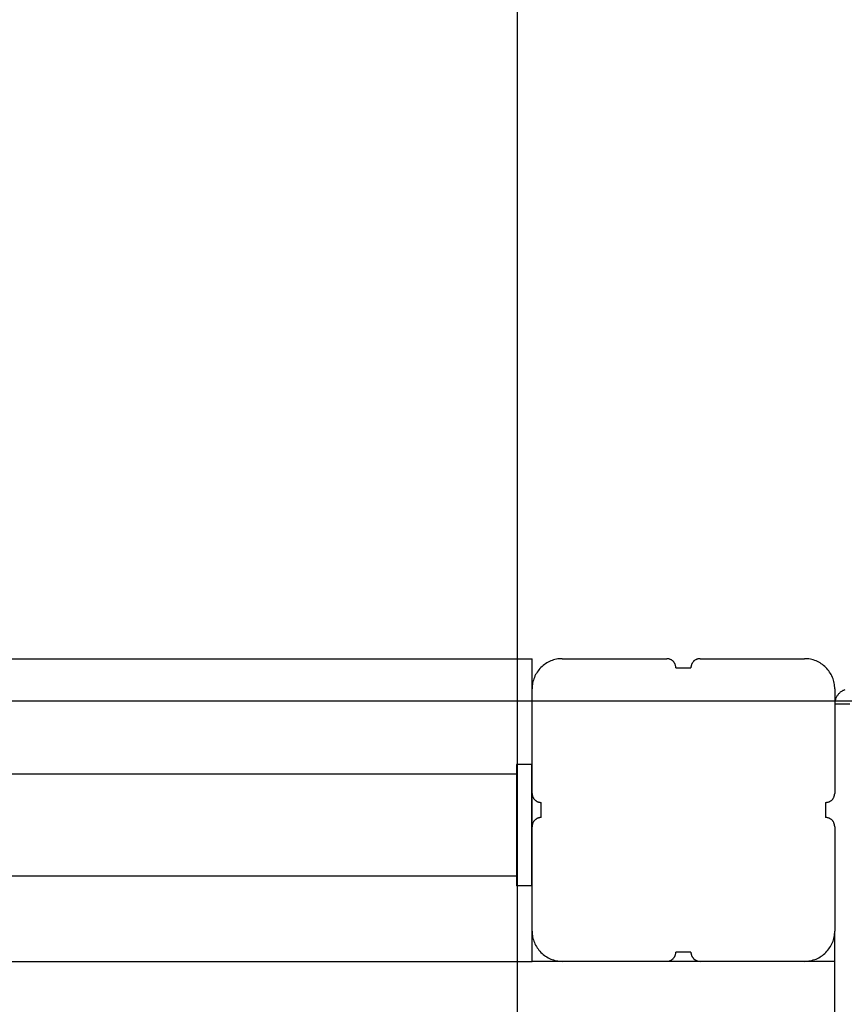
# Model space of a CAD drawing. Extents: x -57 to 57, y -59 to 9.
# Drawn here: x -9 to -6, y -17 to -13 of the extents above; entities that cross this region are included whole.
import ezdxf

# ---------------------------------------------------------------- set-up
doc = ezdxf.new("R2010")
doc.units = 0
doc.layers.get('0').update_dxf_attribs({"linetype": 'CONTINUOUS'})

msp = doc.modelspace()

# ---------------------------------------------------------------- linework, layer by layer
at = {"color": 0}
for points in [[(-7.2327, -46.0024), (-7.2327, 8.1982)], [(-7.2327, -46.0024), (-7.2327, 8.1982)], [(-7.2327, -46.0024), (-7.2327, 8.1982)], [(-7.2327, -46.0024), (-7.2327, 8.1982)], [(-7.2327, -46.0024), (-7.2327, 8.1982)], [(-7.2327, -46.0024), (-7.2327, 8.1982)], [(-7.2327, -46.0024), (-7.2327, 8.1982)], [(-7.2327, -46.0024), (-7.2327, 8.1982)], [(-7.2327, -46.0024), (-7.2327, 8.1982)], [(-7.2327, -46.0024), (-7.2327, 8.1982)], [(-7.2327, -46.0024), (-7.2327, 8.1982)], [(-7.2327, -46.0024), (-7.2327, 8.1982)], [(-7.2327, -46.0024), (-7.2327, 8.1982)], [(-7.2327, -46.0024), (-7.2327, 8.1982)], [(-7.2327, -46.0024), (-7.2327, 8.1982)], [(-7.2327, -46.0024), (-7.2327, 8.1982)], [(-7.2327, -46.0024), (-7.2327, 8.1982)], [(-7.2327, -46.0024), (-7.2327, 8.1982)], [(-7.2327, -46.0024), (-7.2327, 8.1982)], [(-7.2327, -46.0024), (-7.2327, 8.1982)], [(-7.2327, -46.0024), (-7.2327, 8.1982)], [(-11.4949, -15.6), (-7.1849, -15.6)], [(-11.4949, -15.6), (-7.1849, -15.6)], [(-11.4949, -15.6), (-7.1849, -15.6)], [(-11.4949, -15.6), (-7.1849, -15.6)], [(-11.4949, -15.6), (-7.1849, -15.6)], [(-11.4949, -15.6), (-7.1849, -15.6)], [(-11.4949, -15.6), (-7.1849, -15.6)], [(-11.4949, -15.6), (-7.1849, -15.6)], [(-11.4949, -15.6), (-7.1849, -15.6)], [(-11.4949, -15.6), (-7.1849, -15.6)], [(-11.4949, -15.6), (-7.1849, -15.6)], [(-11.4949, -15.6), (-7.1849, -15.6)], [(-11.4949, -15.6), (-7.1849, -15.6)], [(-11.4949, -15.6), (-7.1849, -15.6)], [(-11.4949, -15.6), (-7.1849, -15.6)], [(-11.4949, -15.6), (-7.1849, -15.6)], [(-11.4949, -15.6), (-7.1849, -15.6)], [(-11.4949, -15.6), (-7.1849, -15.6)], [(-11.4949, -15.6), (-7.1849, -15.6)], [(-11.4949, -15.6), (-7.1849, -15.6)], [(-11.4949, -15.6), (-7.1849, -15.6)], [(-7.0849, -15.6), (-7.0849, -15.6), (-7.0897, -15.6), (-7.0946, -15.6004), (-7.0994, -15.6009), (-7.1044, -15.6018), (-7.109, -15.6028), (-7.1138, -15.6041), (-7.1184, -15.6056), (-7.1231, -15.6075), (-7.1274, -15.6094), (-7.1318, -15.6116), (-7.136, -15.614), (-7.1402, -15.6167), (-7.1441, -15.6195), (-7.1481, -15.6226), (-7.1518, -15.6258), (-7.1556, -15.6293), (-7.1556, -15.6293), (-7.1589, -15.6328), (-7.1621, -15.6365), (-7.1651, -15.6403), (-7.168, -15.6444), (-7.1705, -15.6485), (-7.1729, -15.6527), (-7.1751, -15.6571), (-7.1772, -15.6616), (-7.1788, -15.6661), (-7.1804, -15.6707), (-7.1817, -15.6755), (-7.1829, -15.6803), (-7.1836, -15.6851), (-7.1843, -15.69), (-7.1847, -15.6949), (-7.1849, -15.7)], [(-7.1849, -15.6), (-7.1849, -15.6)], [(-7.1849, -15.6), (-7.1849, -15.6)], [(-7.1849, -15.7), (-7.1849, -15.6)], [(-7.1849, -15.7), (-7.1849, -15.6)], [(-7.1849, -15.7), (-7.1849, -15.6)], [(-7.1849, -15.7), (-7.1849, -15.6)], [(-7.1849, -15.7), (-7.1849, -15.6)], [(-7.1849, -15.7), (-7.1849, -15.6)], [(-7.1849, -15.7), (-7.1849, -15.6)], [(-7.1849, -15.7), (-7.1849, -15.6)], [(-7.1849, -15.7), (-7.1849, -15.6)], [(-7.1849, -15.7), (-7.1849, -15.6)], [(-7.1849, -15.7), (-7.1849, -15.6)], [(-7.1849, -15.7), (-7.1849, -15.6)], [(-7.1849, -15.7), (-7.1849, -15.6)], [(-7.1849, -15.7), (-7.1849, -15.6)], [(-7.1849, -15.7), (-7.1849, -15.6)], [(-7.1849, -15.7), (-7.1849, -15.6)], [(-7.1849, -15.7), (-7.1849, -15.6)], [(-7.1849, -15.7), (-7.1849, -15.6)], [(-7.1849, -15.7), (-7.1849, -15.6)], [(-7.1849, -15.7), (-7.1849, -15.6)], [(-7.1849, -15.7), (-7.1849, -15.6)], [(-7.0849, -15.6), (-7.0849, -15.6)], [(-7.0849, -15.6), (-6.7399, -15.6)], [(-7.0849, -15.6), (-6.7399, -15.6)], [(-7.0849, -15.6), (-6.7399, -15.6)], [(-7.0849, -15.6), (-6.7399, -15.6)], [(-7.0849, -15.6), (-6.7399, -15.6)], [(-7.0849, -15.6), (-6.7399, -15.6)], [(-7.0849, -15.6), (-6.7399, -15.6)], [(-7.0849, -15.6), (-6.7399, -15.6)], [(-7.0849, -15.6), (-6.7399, -15.6)], [(-7.0849, -15.6), (-6.7399, -15.6)], [(-7.0849, -15.6), (-6.7399, -15.6)], [(-7.0849, -15.6), (-6.7399, -15.6)], [(-7.0849, -15.6), (-6.7399, -15.6)], [(-7.0849, -15.6), (-6.7399, -15.6)], [(-7.0849, -15.6), (-6.7399, -15.6)], [(-7.0849, -15.6), (-6.7399, -15.6)], [(-7.0849, -15.6), (-6.7399, -15.6)], [(-7.0849, -15.6), (-6.7399, -15.6)], [(-7.0849, -15.6), (-6.7399, -15.6)], [(-7.0849, -15.6), (-6.7399, -15.6)], [(-7.0849, -15.6), (-6.7399, -15.6)], [(-6.7399, -15.6), (-6.7399, -15.6)], [(-6.7099, -15.63), (-6.7099, -15.63), (-6.7099, -15.6285), (-6.71, -15.627), (-6.7101, -15.6255), (-6.7104, -15.624), (-6.7107, -15.6225), (-6.7111, -15.6212), (-6.7116, -15.6197), (-6.7122, -15.6185), (-6.7127, -15.617), (-6.7133, -15.6158), (-6.714, -15.6145), (-6.7149, -15.6133), (-6.7157, -15.6121), (-6.7166, -15.6109), (-6.7175, -15.6097), (-6.7187, -15.6088), (-6.7187, -15.6088), (-6.7196, -15.6076), (-6.7208, -15.6067), (-6.722, -15.6058), (-6.7232, -15.605), (-6.7244, -15.6041), (-6.7257, -15.6034), (-6.7269, -15.6028), (-6.7284, -15.6023), (-6.7296, -15.6017), (-6.7311, -15.6012), (-6.7324, -15.6008), (-6.7339, -15.6005), (-6.7354, -15.6002), (-6.7369, -15.6001), (-6.7384, -15.6), (-6.7399, -15.6)], [(-6.6299, -15.6), (-6.6299, -15.6), (-6.6312, -15.6), (-6.6327, -15.6001), (-6.6342, -15.6002), (-6.6357, -15.6005), (-6.637, -15.6008), (-6.6385, -15.6012), (-6.6399, -15.6017), (-6.6414, -15.6023), (-6.6426, -15.6028), (-6.6439, -15.6034), (-6.6451, -15.6041), (-6.6465, -15.605), (-6.6476, -15.6058), (-6.6488, -15.6067), (-6.6499, -15.6076), (-6.6511, -15.6088), (-6.6511, -15.6088), (-6.652, -15.6097), (-6.653, -15.6109), (-6.6539, -15.6121), (-6.6548, -15.6133), (-6.6554, -15.6145), (-6.6562, -15.6158), (-6.6568, -15.617), (-6.6576, -15.6185), (-6.6579, -15.6197), (-6.6585, -15.6212), (-6.6588, -15.6225), (-6.6593, -15.624), (-6.6594, -15.6255), (-6.6597, -15.627), (-6.6597, -15.6285), (-6.6599, -15.63)], [(-6.6299, -15.6), (-6.6299, -15.6)], [(-6.6299, -15.6), (-6.2849, -15.6)], [(-6.6299, -15.6), (-6.2849, -15.6)], [(-6.6299, -15.6), (-6.2849, -15.6)], [(-6.6299, -15.6), (-6.2849, -15.6)], [(-6.6299, -15.6), (-6.2849, -15.6)], [(-6.6299, -15.6), (-6.2849, -15.6)], [(-6.6299, -15.6), (-6.2849, -15.6)], [(-6.6299, -15.6), (-6.2849, -15.6)], [(-6.6299, -15.6), (-6.2849, -15.6)], [(-6.6299, -15.6), (-6.2849, -15.6)], [(-6.6299, -15.6), (-6.2849, -15.6)], [(-6.6299, -15.6), (-6.2849, -15.6)], [(-6.6299, -15.6), (-6.2849, -15.6)], [(-6.6299, -15.6), (-6.2849, -15.6)], [(-6.6299, -15.6), (-6.2849, -15.6)], [(-6.6299, -15.6), (-6.2849, -15.6)], [(-6.6299, -15.6), (-6.2849, -15.6)], [(-6.6299, -15.6), (-6.2849, -15.6)], [(-6.6299, -15.6), (-6.2849, -15.6)], [(-6.6299, -15.6), (-6.2849, -15.6)], [(-6.6299, -15.6), (-6.2849, -15.6)], [(-6.1849, -15.7), (-6.1849, -15.7), (-6.1849, -15.6949), (-6.1853, -15.69), (-6.1858, -15.6851), (-6.1867, -15.6803), (-6.1877, -15.6755), (-6.189, -15.6707), (-6.1905, -15.6661), (-6.1924, -15.6616), (-6.1943, -15.6571), (-6.1965, -15.6527), (-6.1989, -15.6485), (-6.2016, -15.6444), (-6.2044, -15.6403), (-6.2075, -15.6365), (-6.2107, -15.6328), (-6.2142, -15.6293), (-6.2142, -15.6293), (-6.2177, -15.6258), (-6.2214, -15.6226), (-6.2252, -15.6195), (-6.2293, -15.6167), (-6.2334, -15.614), (-6.2376, -15.6116), (-6.242, -15.6094), (-6.2465, -15.6075), (-6.251, -15.6056), (-6.2556, -15.6041), (-6.2604, -15.6028), (-6.2652, -15.6018), (-6.27, -15.6009), (-6.2749, -15.6004), (-6.2798, -15.6), (-6.2849, -15.6)], [(-6.2849, -15.6), (-6.2849, -15.6)], [(-6.7099, -15.63), (-6.7099, -15.63)], [(-6.7099, -15.63), (-6.6849, -15.63)], [(-6.7099, -15.63), (-6.6849, -15.63)], [(-6.7099, -15.63), (-6.6849, -15.63)], [(-6.7099, -15.63), (-6.6849, -15.63)], [(-6.7099, -15.63), (-6.6849, -15.63)], [(-6.7099, -15.63), (-6.6849, -15.63)], [(-6.7099, -15.63), (-6.6849, -15.63)], [(-6.7099, -15.63), (-6.6849, -15.63)], [(-6.7099, -15.63), (-6.6849, -15.63)], [(-6.7099, -15.63), (-6.6849, -15.63)], [(-6.7099, -15.63), (-6.6849, -15.63)], [(-6.7099, -15.63), (-6.6849, -15.63)], [(-6.7099, -15.63), (-6.6849, -15.63)], [(-6.7099, -15.63), (-6.6849, -15.63)], [(-6.7099, -15.63), (-6.6849, -15.63)], [(-6.7099, -15.63), (-6.6849, -15.63)], [(-6.7099, -15.63), (-6.6849, -15.63)], [(-6.7099, -15.63), (-6.6849, -15.63)], [(-6.7099, -15.63), (-6.6849, -15.63)], [(-6.7099, -15.63), (-6.6849, -15.63)], [(-6.7099, -15.63), (-6.6849, -15.63)], [(-6.6849, -15.63), (-6.6849, -15.63)], [(-6.6849, -15.63), (-6.6849, -15.63)], [(-6.6849, -15.63), (-6.6599, -15.63)], [(-6.6849, -15.63), (-6.6599, -15.63)], [(-6.6849, -15.63), (-6.6599, -15.63)], [(-6.6849, -15.63), (-6.6599, -15.63)], [(-6.6849, -15.63), (-6.6599, -15.63)], [(-6.6849, -15.63), (-6.6599, -15.63)], [(-6.6849, -15.63), (-6.6599, -15.63)], [(-6.6849, -15.63), (-6.6599, -15.63)], [(-6.6849, -15.63), (-6.6599, -15.63)], [(-6.6849, -15.63), (-6.6599, -15.63)], [(-6.6849, -15.63), (-6.6599, -15.63)], [(-6.6849, -15.63), (-6.6599, -15.63)], [(-6.6849, -15.63), (-6.6599, -15.63)], [(-6.6849, -15.63), (-6.6599, -15.63)], [(-6.6849, -15.63), (-6.6599, -15.63)], [(-6.6849, -15.63), (-6.6599, -15.63)], [(-6.6849, -15.63), (-6.6599, -15.63)], [(-6.6849, -15.63), (-6.6599, -15.63)], [(-6.6849, -15.63), (-6.6599, -15.63)], [(-6.6849, -15.63), (-6.6599, -15.63)], [(-6.6849, -15.63), (-6.6599, -15.63)], [(-6.6599, -15.63), (-6.6599, -15.63)], [(-7.1849, -15.7), (-7.1849, -15.7)], [(-7.1849, -16.045), (-7.1849, -15.7)], [(-7.1849, -16.045), (-7.1849, -15.7)], [(-7.1849, -16.045), (-7.1849, -15.7)], [(-7.1849, -16.045), (-7.1849, -15.7)], [(-7.1849, -16.045), (-7.1849, -15.7)], [(-7.1849, -16.045), (-7.1849, -15.7)], [(-7.1849, -16.045), (-7.1849, -15.7)], [(-7.1849, -16.045), (-7.1849, -15.7)], [(-7.1849, -16.045), (-7.1849, -15.7)], [(-7.1849, -16.045), (-7.1849, -15.7)], [(-7.1849, -16.045), (-7.1849, -15.7)], [(-7.1849, -16.045), (-7.1849, -15.7)], [(-7.1849, -16.045), (-7.1849, -15.7)], [(-7.1849, -16.045), (-7.1849, -15.7)], [(-7.1849, -16.045), (-7.1849, -15.7)], [(-7.1849, -16.045), (-7.1849, -15.7)], [(-7.1849, -16.045), (-7.1849, -15.7)], [(-7.1849, -16.045), (-7.1849, -15.7)], [(-7.1849, -16.045), (-7.1849, -15.7)], [(-7.1849, -16.045), (-7.1849, -15.7)], [(-7.1849, -16.045), (-7.1849, -15.7)], [(-7.1849, -15.7), (-7.1849, -15.7)], [(-6.1849, -15.7), (-6.1849, -15.7)], [(-6.1849, -15.7), (-6.1849, -16.045)], [(-6.1849, -15.7), (-6.1849, -16.045)], [(-6.1849, -15.7), (-6.1849, -16.045)], [(-6.1849, -15.7), (-6.1849, -16.045)], [(-6.1849, -15.7), (-6.1849, -16.045)], [(-6.1849, -15.7), (-6.1849, -16.045)], [(-6.1849, -15.7), (-6.1849, -16.045)], [(-6.1849, -15.7), (-6.1849, -16.045)], [(-6.1849, -15.7), (-6.1849, -16.045)], [(-6.1849, -15.7), (-6.1849, -16.045)], [(-6.1849, -15.7), (-6.1849, -16.045)], [(-6.1849, -15.7), (-6.1849, -16.045)], [(-6.1849, -15.7), (-6.1849, -16.045)], [(-6.1849, -15.7), (-6.1849, -16.045)], [(-6.1849, -15.7), (-6.1849, -16.045)], [(-6.1849, -15.7), (-6.1849, -16.045)], [(-6.1849, -15.7), (-6.1849, -16.045)], [(-6.1849, -15.7), (-6.1849, -16.045)], [(-6.1849, -15.7), (-6.1849, -16.045)], [(-6.1849, -15.7), (-6.1849, -16.045)], [(-6.1849, -15.7), (-6.1849, -16.045)], [(-6.1516, -15.7028), (-6.154, -15.7037), (-6.1561, -15.7046), (-6.1583, -15.7056), (-6.1604, -15.7068), (-6.1626, -15.7082), (-6.1644, -15.7096), (-6.1665, -15.7111), (-6.1683, -15.7128), (-6.1703, -15.7146), (-6.1703, -15.7146), (-6.1718, -15.7163), (-6.1735, -15.7181), (-6.1749, -15.72), (-6.1764, -15.7221), (-6.1776, -15.7242), (-6.1788, -15.7263), (-6.1798, -15.7284), (-6.181, -15.7308), (-6.1817, -15.7329), (-6.1826, -15.7353), (-6.1832, -15.7377), (-6.1838, -15.7401), (-6.1841, -15.7425), (-6.1846, -15.7449), (-6.1847, -15.7473), (-6.1849, -15.75)], [(49.0151, -15.7403), (-56.0053, -15.7403)], [(49.0151, -15.7403), (-56.0053, -15.7403)], [(49.0151, -15.7403), (-56.0053, -15.7403)], [(49.0151, -15.7403), (-56.0053, -15.7403)], [(49.0151, -15.7403), (-56.0053, -15.7403)], [(49.0151, -15.7403), (-56.0053, -15.7403)], [(49.0151, -15.7403), (-56.0053, -15.7403)], [(49.0151, -15.7403), (-56.0053, -15.7403)], [(49.0151, -15.7403), (-56.0053, -15.7403)], [(49.0151, -15.7403), (-56.0053, -15.7403)], [(49.0151, -15.7403), (-56.0053, -15.7403)], [(49.0151, -15.7403), (-56.0053, -15.7403)], [(49.0151, -15.7403), (-56.0053, -15.7403)], [(49.0151, -15.7403), (-56.0053, -15.7403)], [(49.0151, -15.7403), (-56.0053, -15.7403)], [(49.0151, -15.7403), (-56.0053, -15.7403)], [(49.0151, -15.7403), (-56.0053, -15.7403)], [(49.0151, -15.7403), (-56.0053, -15.7403)], [(49.0151, -15.7403), (-56.0053, -15.7403)], [(49.0151, -15.7403), (-56.0053, -15.7403)], [(49.0151, -15.7403), (-56.0053, -15.7403)], [(-6.1849, -15.75), (-6.1849, -15.75)], [(-6.1349, -15.75), (-6.1849, -15.75)], [(-6.1349, -15.75), (-6.1849, -15.75)], [(-6.1349, -15.75), (-6.1849, -15.75)], [(-6.1349, -15.75), (-6.1849, -15.75)], [(-6.1349, -15.75), (-6.1849, -15.75)], [(-6.1349, -15.75), (-6.1849, -15.75)], [(-6.1349, -15.75), (-6.1849, -15.75)], [(-6.1349, -15.75), (-6.1849, -15.75)], [(-6.1349, -15.75), (-6.1849, -15.75)], [(-6.1349, -15.75), (-6.1849, -15.75)], [(-6.1349, -15.75), (-6.1849, -15.75)], [(-6.1349, -15.75), (-6.1849, -15.75)], [(-6.1349, -15.75), (-6.1849, -15.75)], [(-6.1349, -15.75), (-6.1849, -15.75)], [(-6.1349, -15.75), (-6.1849, -15.75)], [(-6.1349, -15.75), (-6.1849, -15.75)], [(-6.1349, -15.75), (-6.1849, -15.75)], [(-6.1349, -15.75), (-6.1849, -15.75)], [(-6.1349, -15.75), (-6.1849, -15.75)], [(-6.1349, -15.75), (-6.1849, -15.75)], [(-6.1349, -15.75), (-6.1849, -15.75)], [(-7.2361, -15.95), (-7.2361, -15.95)], [(-7.1861, -15.95), (-7.2361, -15.95)], [(-7.1861, -15.95), (-7.2361, -15.95)], [(-7.1861, -15.95), (-7.2361, -15.95)], [(-7.1861, -15.95), (-7.2361, -15.95)], [(-7.1861, -15.95), (-7.2361, -15.95)], [(-7.1861, -15.95), (-7.2361, -15.95)], [(-7.1861, -15.95), (-7.2361, -15.95)], [(-7.1861, -15.95), (-7.2361, -15.95)], [(-7.1861, -15.95), (-7.2361, -15.95)], [(-7.1861, -15.95), (-7.2361, -15.95)], [(-7.1861, -15.95), (-7.2361, -15.95)], [(-7.1861, -15.95), (-7.2361, -15.95)], [(-7.1861, -15.95), (-7.2361, -15.95)], [(-7.1861, -15.95), (-7.2361, -15.95)], [(-7.1861, -15.95), (-7.2361, -15.95)], [(-7.1861, -15.95), (-7.2361, -15.95)], [(-7.1861, -15.95), (-7.2361, -15.95)], [(-7.1861, -15.95), (-7.2361, -15.95)], [(-7.1861, -15.95), (-7.2361, -15.95)], [(-7.1861, -15.95), (-7.2361, -15.95)], [(-7.1861, -15.95), (-7.2361, -15.95)], [(-7.2361, -15.95), (-7.2361, -15.95)], [(-7.2361, -15.95), (-7.2361, -16.35)], [(-7.2361, -15.95), (-7.2361, -16.35)], [(-7.2361, -15.95), (-7.2361, -16.35)], [(-7.2361, -15.95), (-7.2361, -16.35)], [(-7.2361, -15.95), (-7.2361, -16.35)], [(-7.2361, -15.95), (-7.2361, -16.35)], [(-7.2361, -15.95), (-7.2361, -16.35)], [(-7.2361, -15.95), (-7.2361, -16.35)], [(-7.2361, -15.95), (-7.2361, -16.35)], [(-7.2361, -15.95), (-7.2361, -16.35)], [(-7.2361, -15.95), (-7.2361, -16.35)], [(-7.2361, -15.95), (-7.2361, -16.35)], [(-7.2361, -15.95), (-7.2361, -16.35)], [(-7.2361, -15.95), (-7.2361, -16.35)], [(-7.2361, -15.95), (-7.2361, -16.35)], [(-7.2361, -15.95), (-7.2361, -16.35)], [(-7.2361, -15.95), (-7.2361, -16.35)], [(-7.2361, -15.95), (-7.2361, -16.35)], [(-7.2361, -15.95), (-7.2361, -16.35)], [(-7.2361, -15.95), (-7.2361, -16.35)], [(-7.2361, -15.95), (-7.2361, -16.35)], [(-7.1861, -15.95), (-7.1861, -15.95)], [(-7.1861, -15.95), (-7.1861, -15.95)], [(-7.1861, -15.95), (-7.1861, -16.35)], [(-7.1861, -15.95), (-7.1861, -16.35)], [(-7.1861, -15.95), (-7.1861, -16.35)], [(-7.1861, -15.95), (-7.1861, -16.35)], [(-7.1861, -15.95), (-7.1861, -16.35)], [(-7.1861, -15.95), (-7.1861, -16.35)], [(-7.1861, -15.95), (-7.1861, -16.35)], [(-7.1861, -15.95), (-7.1861, -16.35)], [(-7.1861, -15.95), (-7.1861, -16.35)], [(-7.1861, -15.95), (-7.1861, -16.35)], [(-7.1861, -15.95), (-7.1861, -16.35)], [(-7.1861, -15.95), (-7.1861, -16.35)], [(-7.1861, -15.95), (-7.1861, -16.35)], [(-7.1861, -15.95), (-7.1861, -16.35)], [(-7.1861, -15.95), (-7.1861, -16.35)], [(-7.1861, -15.95), (-7.1861, -16.35)], [(-7.1861, -15.95), (-7.1861, -16.35)], [(-7.1861, -15.95), (-7.1861, -16.35)], [(-7.1861, -15.95), (-7.1861, -16.35)], [(-7.1861, -15.95), (-7.1861, -16.35)], [(-7.1861, -15.95), (-7.1861, -16.35)], [(-7.2361, -15.9815), (-11.4949, -15.9815)], [(-7.2361, -15.9815), (-11.4949, -15.9815)], [(-7.2361, -15.9815), (-11.4949, -15.9815)], [(-7.2361, -15.9815), (-11.4949, -15.9815)], [(-7.2361, -15.9815), (-11.4949, -15.9815)], [(-7.2361, -15.9815), (-11.4949, -15.9815)], [(-7.2361, -15.9815), (-11.4949, -15.9815)], [(-7.2361, -15.9815), (-11.4949, -15.9815)], [(-7.2361, -15.9815), (-11.4949, -15.9815)], [(-7.2361, -15.9815), (-11.4949, -15.9815)], [(-7.2361, -15.9815), (-11.4949, -15.9815)], [(-7.2361, -15.9815), (-11.4949, -15.9815)], [(-7.2361, -15.9815), (-11.4949, -15.9815)], [(-7.2361, -15.9815), (-11.4949, -15.9815)], [(-7.2361, -15.9815), (-11.4949, -15.9815)], [(-7.2361, -15.9815), (-11.4949, -15.9815)], [(-7.2361, -15.9815), (-11.4949, -15.9815)], [(-7.2361, -15.9815), (-11.4949, -15.9815)], [(-7.2361, -15.9815), (-11.4949, -15.9815)], [(-7.2361, -15.9815), (-11.4949, -15.9815)], [(-7.2361, -15.9815), (-11.4949, -15.9815)], [(-7.2361, -15.9815), (-7.2361, -15.9815)], [(-7.1849, -16.045), (-7.1849, -16.045)], [(-7.1849, -16.045), (-7.1849, -16.045), (-7.1847, -16.0463), (-7.1847, -16.0478), (-7.1844, -16.0493), (-7.1843, -16.0508), (-7.1838, -16.0521), (-7.1835, -16.0536), (-7.1829, -16.055), (-7.1826, -16.0565), (-7.1818, -16.0577), (-7.1812, -16.059), (-7.1804, -16.0602), (-7.1798, -16.0616), (-7.1789, -16.0627), (-7.178, -16.0639), (-7.177, -16.065), (-7.1761, -16.0662), (-7.1761, -16.0662), (-7.1749, -16.0671), (-7.1738, -16.0681), (-7.1726, -16.069), (-7.1715, -16.0699), (-7.1701, -16.0705), (-7.1689, -16.0713), (-7.1676, -16.0719), (-7.1664, -16.0727), (-7.1649, -16.073), (-7.1635, -16.0736), (-7.162, -16.0739), (-7.1607, -16.0744), (-7.1592, -16.0745), (-7.1577, -16.0748), (-7.1562, -16.0748), (-7.1549, -16.075)], [(-7.1849, -16.045), (-7.1849, -16.045)], [(-7.1849, -16.155), (-7.1849, -16.045)], [(-7.1849, -16.155), (-7.1849, -16.045)], [(-7.1849, -16.155), (-7.1849, -16.045)], [(-7.1849, -16.155), (-7.1849, -16.045)], [(-7.1849, -16.155), (-7.1849, -16.045)], [(-7.1849, -16.155), (-7.1849, -16.045)], [(-7.1849, -16.155), (-7.1849, -16.045)], [(-7.1849, -16.155), (-7.1849, -16.045)], [(-7.1849, -16.155), (-7.1849, -16.045)], [(-7.1849, -16.155), (-7.1849, -16.045)], [(-7.1849, -16.155), (-7.1849, -16.045)], [(-7.1849, -16.155), (-7.1849, -16.045)], [(-7.1849, -16.155), (-7.1849, -16.045)], [(-7.1849, -16.155), (-7.1849, -16.045)], [(-7.1849, -16.155), (-7.1849, -16.045)], [(-7.1849, -16.155), (-7.1849, -16.045)], [(-7.1849, -16.155), (-7.1849, -16.045)], [(-7.1849, -16.155), (-7.1849, -16.045)], [(-7.1849, -16.155), (-7.1849, -16.045)], [(-7.1849, -16.155), (-7.1849, -16.045)], [(-7.1849, -16.155), (-7.1849, -16.045)], [(-6.2149, -16.075), (-6.2149, -16.075), (-6.2134, -16.0748), (-6.2119, -16.0748), (-6.2104, -16.0745), (-6.2089, -16.0744), (-6.2074, -16.0739), (-6.2061, -16.0736), (-6.2046, -16.073), (-6.2034, -16.0727), (-6.2019, -16.0719), (-6.2007, -16.0713), (-6.1994, -16.0705), (-6.1982, -16.0699), (-6.197, -16.069), (-6.1958, -16.0681), (-6.1946, -16.0671), (-6.1937, -16.0662), (-6.1937, -16.0662), (-6.1925, -16.065), (-6.1916, -16.0639), (-6.1907, -16.0627), (-6.1899, -16.0616), (-6.189, -16.0602), (-6.1883, -16.059), (-6.1877, -16.0577), (-6.1872, -16.0565), (-6.1866, -16.055), (-6.1861, -16.0536), (-6.1857, -16.0521), (-6.1854, -16.0508), (-6.1851, -16.0493), (-6.185, -16.0478), (-6.1849, -16.0463), (-6.1849, -16.045)], [(-6.1849, -16.045), (-6.1849, -16.045)], [(-7.1549, -16.075), (-7.1549, -16.075)], [(-7.1549, -16.125), (-7.1549, -16.075)], [(-7.1549, -16.125), (-7.1549, -16.075)], [(-7.1549, -16.125), (-7.1549, -16.075)], [(-7.1549, -16.125), (-7.1549, -16.075)], [(-7.1549, -16.125), (-7.1549, -16.075)], [(-7.1549, -16.125), (-7.1549, -16.075)], [(-7.1549, -16.125), (-7.1549, -16.075)], [(-7.1549, -16.125), (-7.1549, -16.075)], [(-7.1549, -16.125), (-7.1549, -16.075)], [(-7.1549, -16.125), (-7.1549, -16.075)], [(-7.1549, -16.125), (-7.1549, -16.075)], [(-7.1549, -16.125), (-7.1549, -16.075)], [(-7.1549, -16.125), (-7.1549, -16.075)], [(-7.1549, -16.125), (-7.1549, -16.075)], [(-7.1549, -16.125), (-7.1549, -16.075)], [(-7.1549, -16.125), (-7.1549, -16.075)], [(-7.1549, -16.125), (-7.1549, -16.075)], [(-7.1549, -16.125), (-7.1549, -16.075)], [(-7.1549, -16.125), (-7.1549, -16.075)], [(-7.1549, -16.125), (-7.1549, -16.075)], [(-7.1549, -16.125), (-7.1549, -16.075)], [(-6.2149, -16.075), (-6.2149, -16.075)], [(-6.2149, -16.075), (-6.2149, -16.125)], [(-6.2149, -16.075), (-6.2149, -16.125)], [(-6.2149, -16.075), (-6.2149, -16.125)], [(-6.2149, -16.075), (-6.2149, -16.125)], [(-6.2149, -16.075), (-6.2149, -16.125)], [(-6.2149, -16.075), (-6.2149, -16.125)], [(-6.2149, -16.075), (-6.2149, -16.125)], [(-6.2149, -16.075), (-6.2149, -16.125)], [(-6.2149, -16.075), (-6.2149, -16.125)], [(-6.2149, -16.075), (-6.2149, -16.125)], [(-6.2149, -16.075), (-6.2149, -16.125)], [(-6.2149, -16.075), (-6.2149, -16.125)], [(-6.2149, -16.075), (-6.2149, -16.125)], [(-6.2149, -16.075), (-6.2149, -16.125)], [(-6.2149, -16.075), (-6.2149, -16.125)], [(-6.2149, -16.075), (-6.2149, -16.125)], [(-6.2149, -16.075), (-6.2149, -16.125)], [(-6.2149, -16.075), (-6.2149, -16.125)], [(-6.2149, -16.075), (-6.2149, -16.125)], [(-6.2149, -16.075), (-6.2149, -16.125)], [(-6.2149, -16.075), (-6.2149, -16.125)], [(-7.1549, -16.125), (-7.1549, -16.125), (-7.1562, -16.125), (-7.1577, -16.1251), (-7.1592, -16.1252), (-7.1607, -16.1255), (-7.162, -16.1258), (-7.1635, -16.1262), (-7.1649, -16.1267), (-7.1664, -16.1273), (-7.1676, -16.1278), (-7.1689, -16.1284), (-7.1701, -16.1291), (-7.1715, -16.13), (-7.1726, -16.1308), (-7.1738, -16.1317), (-7.1749, -16.1326), (-7.1761, -16.1338), (-7.1761, -16.1338), (-7.177, -16.1347), (-7.178, -16.1359), (-7.1789, -16.1371), (-7.1798, -16.1383), (-7.1804, -16.1395), (-7.1812, -16.1408), (-7.1818, -16.142), (-7.1826, -16.1435), (-7.1829, -16.1447), (-7.1835, -16.1462), (-7.1838, -16.1475), (-7.1843, -16.149), (-7.1844, -16.1505), (-7.1847, -16.152), (-7.1847, -16.1535), (-7.1849, -16.155)], [(-7.1549, -16.125), (-7.1549, -16.125)], [(-6.2149, -16.125), (-6.2149, -16.125)], [(-6.1849, -16.155), (-6.1849, -16.155), (-6.1849, -16.1535), (-6.185, -16.152), (-6.1851, -16.1505), (-6.1854, -16.149), (-6.1857, -16.1475), (-6.1861, -16.1462), (-6.1866, -16.1447), (-6.1872, -16.1435), (-6.1877, -16.142), (-6.1883, -16.1408), (-6.189, -16.1395), (-6.1899, -16.1383), (-6.1907, -16.1371), (-6.1916, -16.1359), (-6.1925, -16.1347), (-6.1937, -16.1338), (-6.1937, -16.1338), (-6.1946, -16.1326), (-6.1958, -16.1317), (-6.197, -16.1308), (-6.1982, -16.13), (-6.1994, -16.1291), (-6.2007, -16.1284), (-6.2019, -16.1278), (-6.2034, -16.1273), (-6.2046, -16.1267), (-6.2061, -16.1262), (-6.2074, -16.1258), (-6.2089, -16.1255), (-6.2104, -16.1252), (-6.2119, -16.1251), (-6.2134, -16.125), (-6.2149, -16.125)], [(-7.1849, -16.155), (-7.1849, -16.155)], [(-7.1849, -16.5), (-7.1849, -16.155)], [(-7.1849, -16.5), (-7.1849, -16.155)], [(-7.1849, -16.5), (-7.1849, -16.155)], [(-7.1849, -16.5), (-7.1849, -16.155)], [(-7.1849, -16.5), (-7.1849, -16.155)], [(-7.1849, -16.5), (-7.1849, -16.155)], [(-7.1849, -16.5), (-7.1849, -16.155)], [(-7.1849, -16.5), (-7.1849, -16.155)], [(-7.1849, -16.5), (-7.1849, -16.155)], [(-7.1849, -16.5), (-7.1849, -16.155)], [(-7.1849, -16.5), (-7.1849, -16.155)], [(-7.1849, -16.5), (-7.1849, -16.155)], [(-7.1849, -16.5), (-7.1849, -16.155)], [(-7.1849, -16.5), (-7.1849, -16.155)], [(-7.1849, -16.5), (-7.1849, -16.155)], [(-7.1849, -16.5), (-7.1849, -16.155)], [(-7.1849, -16.5), (-7.1849, -16.155)], [(-7.1849, -16.5), (-7.1849, -16.155)], [(-7.1849, -16.5), (-7.1849, -16.155)], [(-7.1849, -16.5), (-7.1849, -16.155)], [(-7.1849, -16.5), (-7.1849, -16.155)], [(-7.1849, -16.155), (-7.1849, -16.155)], [(-6.1849, -16.155), (-6.1849, -16.155)], [(-6.1849, -16.155), (-6.1849, -16.5)], [(-6.1849, -16.155), (-6.1849, -16.5)], [(-6.1849, -16.155), (-6.1849, -16.5)], [(-6.1849, -16.155), (-6.1849, -16.5)], [(-6.1849, -16.155), (-6.1849, -16.5)], [(-6.1849, -16.155), (-6.1849, -16.5)], [(-6.1849, -16.155), (-6.1849, -16.5)], [(-6.1849, -16.155), (-6.1849, -16.5)], [(-6.1849, -16.155), (-6.1849, -16.5)], [(-6.1849, -16.155), (-6.1849, -16.5)], [(-6.1849, -16.155), (-6.1849, -16.5)], [(-6.1849, -16.155), (-6.1849, -16.5)], [(-6.1849, -16.155), (-6.1849, -16.5)], [(-6.1849, -16.155), (-6.1849, -16.5)], [(-6.1849, -16.155), (-6.1849, -16.5)], [(-6.1849, -16.155), (-6.1849, -16.5)], [(-6.1849, -16.155), (-6.1849, -16.5)], [(-6.1849, -16.155), (-6.1849, -16.5)], [(-6.1849, -16.155), (-6.1849, -16.5)], [(-6.1849, -16.155), (-6.1849, -16.5)], [(-6.1849, -16.155), (-6.1849, -16.5)], [(-7.2361, -16.3185), (-11.5971, -16.3185)], [(-7.2361, -16.3185), (-11.5971, -16.3185)], [(-7.2361, -16.3185), (-11.5971, -16.3185)], [(-7.2361, -16.3185), (-11.5971, -16.3185)], [(-7.2361, -16.3185), (-11.5971, -16.3185)], [(-7.2361, -16.3185), (-11.5971, -16.3185)], [(-7.2361, -16.3185), (-11.5971, -16.3185)], [(-7.2361, -16.3185), (-11.5971, -16.3185)], [(-7.2361, -16.3185), (-11.5971, -16.3185)], [(-7.2361, -16.3185), (-11.5971, -16.3185)], [(-7.2361, -16.3185), (-11.5971, -16.3185)], [(-7.2361, -16.3185), (-11.5971, -16.3185)], [(-7.2361, -16.3185), (-11.5971, -16.3185)], [(-7.2361, -16.3185), (-11.5971, -16.3185)], [(-7.2361, -16.3185), (-11.5971, -16.3185)], [(-7.2361, -16.3185), (-11.5971, -16.3185)], [(-7.2361, -16.3185), (-11.5971, -16.3185)], [(-7.2361, -16.3185), (-11.5971, -16.3185)], [(-7.2361, -16.3185), (-11.5971, -16.3185)], [(-7.2361, -16.3185), (-11.5971, -16.3185)], [(-7.2361, -16.3185), (-11.5971, -16.3185)], [(-7.2361, -16.3185), (-7.2361, -16.3185)], [(-7.2361, -16.35), (-7.2361, -16.35)], [(-7.1861, -16.35), (-7.2361, -16.35)], [(-7.1861, -16.35), (-7.2361, -16.35)], [(-7.1861, -16.35), (-7.2361, -16.35)], [(-7.1861, -16.35), (-7.2361, -16.35)], [(-7.1861, -16.35), (-7.2361, -16.35)], [(-7.1861, -16.35), (-7.2361, -16.35)], [(-7.1861, -16.35), (-7.2361, -16.35)], [(-7.1861, -16.35), (-7.2361, -16.35)], [(-7.1861, -16.35), (-7.2361, -16.35)], [(-7.1861, -16.35), (-7.2361, -16.35)], [(-7.1861, -16.35), (-7.2361, -16.35)], [(-7.1861, -16.35), (-7.2361, -16.35)], [(-7.1861, -16.35), (-7.2361, -16.35)], [(-7.1861, -16.35), (-7.2361, -16.35)], [(-7.1861, -16.35), (-7.2361, -16.35)], [(-7.1861, -16.35), (-7.2361, -16.35)], [(-7.1861, -16.35), (-7.2361, -16.35)], [(-7.1861, -16.35), (-7.2361, -16.35)], [(-7.1861, -16.35), (-7.2361, -16.35)], [(-7.1861, -16.35), (-7.2361, -16.35)], [(-7.1861, -16.35), (-7.2361, -16.35)], [(-7.2361, -16.35), (-7.2361, -16.35)], [(-7.1861, -16.35), (-7.1861, -16.35)], [(-7.1861, -16.35), (-7.1861, -16.35)], [(-7.1849, -16.5), (-7.1849, -16.5)], [(-7.1849, -16.5), (-7.1849, -16.5), (-7.1847, -16.5048), (-7.1843, -16.5097), (-7.1836, -16.5145), (-7.1829, -16.5195), (-7.1817, -16.5241), (-7.1804, -16.5289), (-7.1788, -16.5335), (-7.1772, -16.5382), (-7.1751, -16.5425), (-7.1729, -16.5469), (-7.1705, -16.5511), (-7.168, -16.5553), (-7.1651, -16.5592), (-7.1621, -16.5632), (-7.1589, -16.5669), (-7.1556, -16.5707), (-7.1556, -16.5707), (-7.1518, -16.574), (-7.1481, -16.5772), (-7.1441, -16.5802), (-7.1402, -16.5831), (-7.136, -16.5856), (-7.1318, -16.588), (-7.1274, -16.5902), (-7.1231, -16.5923), (-7.1184, -16.5939), (-7.1138, -16.5955), (-7.109, -16.5968), (-7.1044, -16.598), (-7.0994, -16.5987), (-7.0946, -16.5994), (-7.0897, -16.5998), (-7.0849, -16.6)], [(-7.1849, -16.5), (-7.1849, -16.5)], [(-7.1849, -16.6), (-7.1849, -16.5)], [(-7.1849, -16.6), (-7.1849, -16.5)], [(-7.1849, -16.6), (-7.1849, -16.5)], [(-7.1849, -16.6), (-7.1849, -16.5)], [(-7.1849, -16.6), (-7.1849, -16.5)], [(-7.1849, -16.6), (-7.1849, -16.5)], [(-7.1849, -16.6), (-7.1849, -16.5)], [(-7.1849, -16.6), (-7.1849, -16.5)], [(-7.1849, -16.6), (-7.1849, -16.5)], [(-7.1849, -16.6), (-7.1849, -16.5)], [(-7.1849, -16.6), (-7.1849, -16.5)], [(-7.1849, -16.6), (-7.1849, -16.5)], [(-7.1849, -16.6), (-7.1849, -16.5)], [(-7.1849, -16.6), (-7.1849, -16.5)], [(-7.1849, -16.6), (-7.1849, -16.5)], [(-7.1849, -16.6), (-7.1849, -16.5)], [(-7.1849, -16.6), (-7.1849, -16.5)], [(-7.1849, -16.6), (-7.1849, -16.5)], [(-7.1849, -16.6), (-7.1849, -16.5)], [(-7.1849, -16.6), (-7.1849, -16.5)], [(-7.1849, -16.6), (-7.1849, -16.5)], [(-6.2849, -16.6), (-6.2849, -16.6), (-6.2798, -16.5998), (-6.2749, -16.5994), (-6.27, -16.5987), (-6.2652, -16.598), (-6.2604, -16.5968), (-6.2556, -16.5955), (-6.251, -16.5939), (-6.2465, -16.5923), (-6.242, -16.5902), (-6.2376, -16.588), (-6.2334, -16.5856), (-6.2293, -16.5831), (-6.2252, -16.5802), (-6.2214, -16.5772), (-6.2177, -16.574), (-6.2142, -16.5707), (-6.2142, -16.5707), (-6.2107, -16.5669), (-6.2075, -16.5632), (-6.2044, -16.5592), (-6.2016, -16.5553), (-6.1989, -16.5511), (-6.1965, -16.5469), (-6.1943, -16.5425), (-6.1924, -16.5382), (-6.1905, -16.5335), (-6.189, -16.5289), (-6.1877, -16.5241), (-6.1867, -16.5195), (-6.1858, -16.5145), (-6.1853, -16.5097), (-6.1849, -16.5048), (-6.1849, -16.5)], [(-6.1849, -16.5), (-6.1849, -16.5)], [(-6.1849, -16.5), (-6.1849, -16.5)], [(-6.1849, -16.9817), (-6.1849, -16.5)], [(-6.1849, -16.9817), (-6.1849, -16.5)], [(-6.1849, -16.9817), (-6.1849, -16.5)], [(-6.1849, -16.9817), (-6.1849, -16.5)], [(-6.1849, -16.9817), (-6.1849, -16.5)], [(-6.1849, -16.9817), (-6.1849, -16.5)], [(-6.1849, -16.9817), (-6.1849, -16.5)], [(-6.1849, -16.9817), (-6.1849, -16.5)], [(-6.1849, -16.9817), (-6.1849, -16.5)], [(-6.1849, -16.9817), (-6.1849, -16.5)], [(-6.1849, -16.9817), (-6.1849, -16.5)], [(-6.1849, -16.9817), (-6.1849, -16.5)], [(-6.1849, -16.9817), (-6.1849, -16.5)], [(-6.1849, -16.9817), (-6.1849, -16.5)], [(-6.1849, -16.9817), (-6.1849, -16.5)], [(-6.1849, -16.9817), (-6.1849, -16.5)], [(-6.1849, -16.9817), (-6.1849, -16.5)], [(-6.1849, -16.9817), (-6.1849, -16.5)], [(-6.1849, -16.9817), (-6.1849, -16.5)], [(-6.1849, -16.9817), (-6.1849, -16.5)], [(-6.1849, -16.9817), (-6.1849, -16.5)], [(-6.7399, -16.6), (-6.7399, -16.6), (-6.7384, -16.5998), (-6.7369, -16.5998), (-6.7354, -16.5995), (-6.7339, -16.5994), (-6.7324, -16.5989), (-6.7311, -16.5986), (-6.7296, -16.598), (-6.7284, -16.5977), (-6.7269, -16.5969), (-6.7257, -16.5963), (-6.7244, -16.5955), (-6.7232, -16.5949), (-6.722, -16.594), (-6.7208, -16.5931), (-6.7196, -16.5921), (-6.7187, -16.5912), (-6.7187, -16.5912), (-6.7175, -16.59), (-6.7166, -16.5889), (-6.7157, -16.5877), (-6.7149, -16.5866), (-6.714, -16.5852), (-6.7133, -16.584), (-6.7127, -16.5827), (-6.7122, -16.5815), (-6.7116, -16.58), (-6.7111, -16.5786), (-6.7107, -16.5771), (-6.7104, -16.5758), (-6.7101, -16.5743), (-6.71, -16.5728), (-6.7099, -16.5713), (-6.7099, -16.57)], [(-6.7099, -16.57), (-6.7099, -16.57)], [(-6.6849, -16.57), (-6.7099, -16.57)], [(-6.6849, -16.57), (-6.7099, -16.57)], [(-6.6849, -16.57), (-6.7099, -16.57)], [(-6.6849, -16.57), (-6.7099, -16.57)], [(-6.6849, -16.57), (-6.7099, -16.57)], [(-6.6849, -16.57), (-6.7099, -16.57)], [(-6.6849, -16.57), (-6.7099, -16.57)], [(-6.6849, -16.57), (-6.7099, -16.57)], [(-6.6849, -16.57), (-6.7099, -16.57)], [(-6.6849, -16.57), (-6.7099, -16.57)], [(-6.6849, -16.57), (-6.7099, -16.57)], [(-6.6849, -16.57), (-6.7099, -16.57)], [(-6.6849, -16.57), (-6.7099, -16.57)], [(-6.6849, -16.57), (-6.7099, -16.57)], [(-6.6849, -16.57), (-6.7099, -16.57)], [(-6.6849, -16.57), (-6.7099, -16.57)], [(-6.6849, -16.57), (-6.7099, -16.57)], [(-6.6849, -16.57), (-6.7099, -16.57)], [(-6.6849, -16.57), (-6.7099, -16.57)], [(-6.6849, -16.57), (-6.7099, -16.57)], [(-6.6849, -16.57), (-6.7099, -16.57)], [(-6.6849, -16.57), (-6.6849, -16.57)], [(-6.6599, -16.57), (-6.6849, -16.57)], [(-6.6599, -16.57), (-6.6849, -16.57)], [(-6.6599, -16.57), (-6.6849, -16.57)], [(-6.6599, -16.57), (-6.6849, -16.57)], [(-6.6599, -16.57), (-6.6849, -16.57)], [(-6.6599, -16.57), (-6.6849, -16.57)], [(-6.6599, -16.57), (-6.6849, -16.57)], [(-6.6599, -16.57), (-6.6849, -16.57)], [(-6.6599, -16.57), (-6.6849, -16.57)], [(-6.6599, -16.57), (-6.6849, -16.57)], [(-6.6599, -16.57), (-6.6849, -16.57)], [(-6.6599, -16.57), (-6.6849, -16.57)], [(-6.6599, -16.57), (-6.6849, -16.57)], [(-6.6599, -16.57), (-6.6849, -16.57)], [(-6.6599, -16.57), (-6.6849, -16.57)], [(-6.6599, -16.57), (-6.6849, -16.57)], [(-6.6599, -16.57), (-6.6849, -16.57)], [(-6.6599, -16.57), (-6.6849, -16.57)], [(-6.6599, -16.57), (-6.6849, -16.57)], [(-6.6599, -16.57), (-6.6849, -16.57)], [(-6.6599, -16.57), (-6.6849, -16.57)], [(-6.6849, -16.57), (-6.6849, -16.57)], [(-6.6599, -16.57), (-6.6599, -16.57), (-6.6597, -16.5713), (-6.6597, -16.5728), (-6.6594, -16.5743), (-6.6593, -16.5758), (-6.6588, -16.5771), (-6.6585, -16.5786), (-6.6579, -16.58), (-6.6576, -16.5815), (-6.6568, -16.5827), (-6.6562, -16.584), (-6.6554, -16.5852), (-6.6548, -16.5866), (-6.6539, -16.5877), (-6.653, -16.5889), (-6.652, -16.59), (-6.6511, -16.5912), (-6.6511, -16.5912), (-6.6499, -16.5921), (-6.6488, -16.5931), (-6.6476, -16.594), (-6.6465, -16.5949), (-6.6451, -16.5955), (-6.6439, -16.5963), (-6.6426, -16.5969), (-6.6414, -16.5977), (-6.6399, -16.598), (-6.6385, -16.5986), (-6.637, -16.5989), (-6.6357, -16.5994), (-6.6342, -16.5995), (-6.6327, -16.5998), (-6.6312, -16.5998), (-6.6299, -16.6)], [(-6.6599, -16.57), (-6.6599, -16.57)], [(-16.1849, -16.6), (-7.1849, -16.6)], [(-16.1849, -16.6), (-7.1849, -16.6)], [(-16.1849, -16.6), (-7.1849, -16.6)], [(-16.1849, -16.6), (-7.1849, -16.6)], [(-16.1849, -16.6), (-7.1849, -16.6)], [(-16.1849, -16.6), (-7.1849, -16.6)], [(-16.1849, -16.6), (-7.1849, -16.6)], [(-16.1849, -16.6), (-7.1849, -16.6)], [(-16.1849, -16.6), (-7.1849, -16.6)], [(-16.1849, -16.6), (-7.1849, -16.6)], [(-16.1849, -16.6), (-7.1849, -16.6)], [(-16.1849, -16.6), (-7.1849, -16.6)], [(-16.1849, -16.6), (-7.1849, -16.6)], [(-16.1849, -16.6), (-7.1849, -16.6)], [(-16.1849, -16.6), (-7.1849, -16.6)], [(-16.1849, -16.6), (-7.1849, -16.6)], [(-16.1849, -16.6), (-7.1849, -16.6)], [(-16.1849, -16.6), (-7.1849, -16.6)], [(-16.1849, -16.6), (-7.1849, -16.6)], [(-16.1849, -16.6), (-7.1849, -16.6)], [(-16.1849, -16.6), (-7.1849, -16.6)], [(-7.1849, -16.6), (-7.1849, -16.6)], [(-7.1849, -16.6), (-7.1849, -16.6)], [(-7.1849, -16.6), (-7.1849, -16.6)], [(-7.0849, -16.6), (-7.1849, -16.6)], [(-7.0849, -16.6), (-7.1849, -16.6)], [(-7.0849, -16.6), (-7.1849, -16.6)], [(-7.0849, -16.6), (-7.1849, -16.6)], [(-7.0849, -16.6), (-7.1849, -16.6)], [(-7.0849, -16.6), (-7.1849, -16.6)], [(-7.0849, -16.6), (-7.1849, -16.6)], [(-7.0849, -16.6), (-7.1849, -16.6)], [(-7.0849, -16.6), (-7.1849, -16.6)], [(-7.0849, -16.6), (-7.1849, -16.6)], [(-7.0849, -16.6), (-7.1849, -16.6)], [(-7.0849, -16.6), (-7.1849, -16.6)], [(-7.0849, -16.6), (-7.1849, -16.6)], [(-7.0849, -16.6), (-7.1849, -16.6)], [(-7.0849, -16.6), (-7.1849, -16.6)], [(-7.0849, -16.6), (-7.1849, -16.6)], [(-7.0849, -16.6), (-7.1849, -16.6)], [(-7.0849, -16.6), (-7.1849, -16.6)], [(-7.0849, -16.6), (-7.1849, -16.6)], [(-7.0849, -16.6), (-7.1849, -16.6)], [(-7.0849, -16.6), (-7.1849, -16.6)], [(-7.0849, -16.6), (-7.0849, -16.6)], [(-6.7399, -16.6), (-7.0849, -16.6)], [(-6.7399, -16.6), (-7.0849, -16.6)], [(-6.7399, -16.6), (-7.0849, -16.6)], [(-6.7399, -16.6), (-7.0849, -16.6)], [(-6.7399, -16.6), (-7.0849, -16.6)], [(-6.7399, -16.6), (-7.0849, -16.6)], [(-6.7399, -16.6), (-7.0849, -16.6)], [(-6.7399, -16.6), (-7.0849, -16.6)], [(-6.7399, -16.6), (-7.0849, -16.6)], [(-6.7399, -16.6), (-7.0849, -16.6)], [(-6.7399, -16.6), (-7.0849, -16.6)], [(-6.7399, -16.6), (-7.0849, -16.6)], [(-6.7399, -16.6), (-7.0849, -16.6)], [(-6.7399, -16.6), (-7.0849, -16.6)], [(-6.7399, -16.6), (-7.0849, -16.6)], [(-6.7399, -16.6), (-7.0849, -16.6)], [(-6.7399, -16.6), (-7.0849, -16.6)], [(-6.7399, -16.6), (-7.0849, -16.6)], [(-6.7399, -16.6), (-7.0849, -16.6)], [(-6.7399, -16.6), (-7.0849, -16.6)], [(-6.7399, -16.6), (-7.0849, -16.6)], [(-7.0849, -16.6), (-7.0849, -16.6)], [(-6.7399, -16.6), (-6.7399, -16.6)], [(-6.7399, -16.6), (-6.7399, -16.6)], [(-6.6299, -16.6), (-6.7399, -16.6)], [(-6.6299, -16.6), (-6.7399, -16.6)], [(-6.6299, -16.6), (-6.7399, -16.6)], [(-6.6299, -16.6), (-6.7399, -16.6)], [(-6.6299, -16.6), (-6.7399, -16.6)], [(-6.6299, -16.6), (-6.7399, -16.6)], [(-6.6299, -16.6), (-6.7399, -16.6)], [(-6.6299, -16.6), (-6.7399, -16.6)], [(-6.6299, -16.6), (-6.7399, -16.6)], [(-6.6299, -16.6), (-6.7399, -16.6)], [(-6.6299, -16.6), (-6.7399, -16.6)], [(-6.6299, -16.6), (-6.7399, -16.6)], [(-6.6299, -16.6), (-6.7399, -16.6)], [(-6.6299, -16.6), (-6.7399, -16.6)], [(-6.6299, -16.6), (-6.7399, -16.6)], [(-6.6299, -16.6), (-6.7399, -16.6)], [(-6.6299, -16.6), (-6.7399, -16.6)], [(-6.6299, -16.6), (-6.7399, -16.6)], [(-6.6299, -16.6), (-6.7399, -16.6)], [(-6.6299, -16.6), (-6.7399, -16.6)], [(-6.6299, -16.6), (-6.7399, -16.6)], [(-6.6299, -16.6), (-6.6299, -16.6)], [(-6.2849, -16.6), (-6.6299, -16.6)], [(-6.2849, -16.6), (-6.6299, -16.6)], [(-6.2849, -16.6), (-6.6299, -16.6)], [(-6.2849, -16.6), (-6.6299, -16.6)], [(-6.2849, -16.6), (-6.6299, -16.6)], [(-6.2849, -16.6), (-6.6299, -16.6)], [(-6.2849, -16.6), (-6.6299, -16.6)], [(-6.2849, -16.6), (-6.6299, -16.6)], [(-6.2849, -16.6), (-6.6299, -16.6)], [(-6.2849, -16.6), (-6.6299, -16.6)], [(-6.2849, -16.6), (-6.6299, -16.6)], [(-6.2849, -16.6), (-6.6299, -16.6)], [(-6.2849, -16.6), (-6.6299, -16.6)], [(-6.2849, -16.6), (-6.6299, -16.6)], [(-6.2849, -16.6), (-6.6299, -16.6)], [(-6.2849, -16.6), (-6.6299, -16.6)], [(-6.2849, -16.6), (-6.6299, -16.6)], [(-6.2849, -16.6), (-6.6299, -16.6)], [(-6.2849, -16.6), (-6.6299, -16.6)], [(-6.2849, -16.6), (-6.6299, -16.6)], [(-6.2849, -16.6), (-6.6299, -16.6)], [(-6.6299, -16.6), (-6.6299, -16.6)], [(-6.2849, -16.6), (-6.2849, -16.6)], [(-6.2849, -16.6), (-6.2849, -16.6)], [(-6.1849, -16.6), (-6.2849, -16.6)], [(-6.1849, -16.6), (-6.2849, -16.6)], [(-6.1849, -16.6), (-6.2849, -16.6)], [(-6.1849, -16.6), (-6.2849, -16.6)], [(-6.1849, -16.6), (-6.2849, -16.6)], [(-6.1849, -16.6), (-6.2849, -16.6)], [(-6.1849, -16.6), (-6.2849, -16.6)], [(-6.1849, -16.6), (-6.2849, -16.6)], [(-6.1849, -16.6), (-6.2849, -16.6)], [(-6.1849, -16.6), (-6.2849, -16.6)], [(-6.1849, -16.6), (-6.2849, -16.6)], [(-6.1849, -16.6), (-6.2849, -16.6)], [(-6.1849, -16.6), (-6.2849, -16.6)], [(-6.1849, -16.6), (-6.2849, -16.6)], [(-6.1849, -16.6), (-6.2849, -16.6)], [(-6.1849, -16.6), (-6.2849, -16.6)], [(-6.1849, -16.6), (-6.2849, -16.6)], [(-6.1849, -16.6), (-6.2849, -16.6)], [(-6.1849, -16.6), (-6.2849, -16.6)], [(-6.1849, -16.6), (-6.2849, -16.6)], [(-6.1849, -16.6), (-6.2849, -16.6)], [(-6.1849, -16.6), (-6.1849, -16.6)]]:
    msp.add_lwpolyline(points, dxfattribs=at)

doc.saveas('drawing.dxf')
